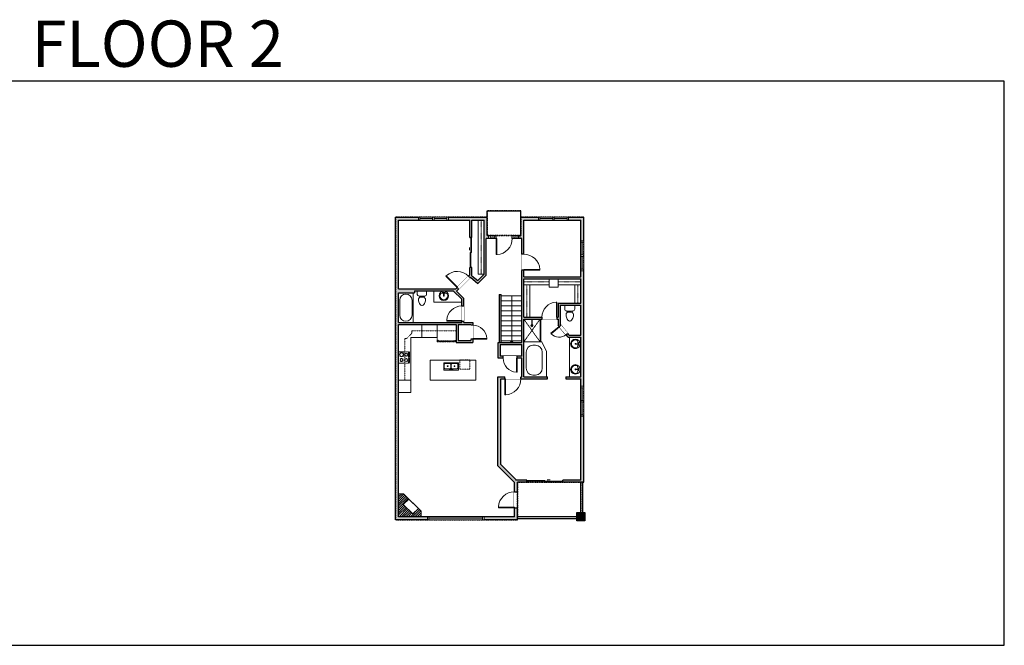
# Model space of a CAD drawing. Units: inches. Extents: x 124 to 4124, y -2728 to -1480.
# Drawn here: x 2160 to 4124, y -2728 to -1480 of the extents above; entities that cross this region are included whole.
import ezdxf

# ---------------------------------------------------------------- set-up
doc = ezdxf.new("R2010")
doc.units = ezdxf.units.IN
doc.linetypes.add('Dash', pattern=[0.23622, 0.11811, -0.11811])
doc.layers.get('0').update_dxf_attribs({"color": 255})
doc.layers.get('Defpoints').update_dxf_attribs({"color": 6, "linetype": 'Dash'})
for name, color, linetype, lineweight in [('A-DOOR&WINDOWS', 4, 'Continuous', 9), ('A-OBJECT', 2, 'Continuous', 9), ('A-STAIRS', 1, 'Continuous', 15)]:
    doc.layers.add(name, color=color, linetype=linetype, lineweight=lineweight)
doc.layers.add('A-WALL', color=252, linetype='Continuous')
doc.styles.get("Standard").update_dxf_attribs({"font": 'arial.ttf'})

# ---------------------------------------------------------------- blocks, each defined once
blk = doc.blocks.new('*U76')
at = {"layer": 'A-OBJECT', "linetype": 'ByBlock', "lineweight": -2}
for p, q in [((-10, 162), (-10, 51)), ((10, 162), (10, 51))]:
    blk.add_line(p, q, dxfattribs=at)
for centre, radius, start, end in [((0, 0), 241, 90, 270), ((0, 0), 201, 165.3071, 14.6929), ((-95, 19), 105, 120.7927, 162.1904), ((0, -318), 452, 91.2067, 109.2086), ((-51, 162), 12.7, 360, 180), ((-51, 162), 12.7, 180, 360), ((0, 0), 20.6, 360, 180), ((0, 162), 9.52, 360, 180), ((0, 51), 9.52, 180, 360), ((0, 0), 241, 270, 90), ((0, -318), 452, 70.7914, 88.7933), ((51, 162), 12.7, 0, 180), ((51, 162), 12.7, 180, 360), ((95, 19), 105, 17.8096, 59.2073), ((0, 0), 20.6, 180, 360)]:
    blk.add_arc(centre, radius, start, end, dxfattribs=at)
blk = doc.blocks.new('*U166')
blk.add_wipeout([(0, 30), (0, -195), (1238, -195), (1238, 30)]).dxf.layer = 'A-DOOR&WINDOWS'
at = {"color": 0, "linetype": 'ByBlock', "lineweight": -2, "transparency": 33554687}
blk.add_lwpolyline([(51, 1237), (0, 1237), (0, 0), (51, 0)], close=True, dxfattribs=at)
blk.add_arc((0, 0), 1238, 0, 86.82115, dxfattribs=at)
at = {"layer": 'A-WALL', "transparency": 33554687}
for points in [[(0, 0), (0, -165)], [(1238, 0), (1238, -165)]]:
    blk.add_lwpolyline(points, dxfattribs=at)
blk = doc.blocks.new('blocks$0$Toilet-Domestic-2D - Toilet-Domestic-2D-1228486-SUBSTRUCTURE Copy 1')
at = {"layer": 'A-OBJECT', "color": 0, "linetype": 'ByBlock', "lineweight": -2}
for p, q in [((-186, 545), (-190, 495)), ((-172, 596), (-186, 545)), ((-154, 647), (-172, 596)), ((-130, 698), (-154, 647)), ((-95, 749), (-130, 698)), ((-70, 774), (-95, 749)), ((-48, 787), (-70, 774)), ((-13, 799), (-48, 787)), ((13, 799), (-13, 799)), ((48, 787), (13, 799)), ((70, 774), (48, 787)), ((95, 749), (70, 774)), ((130, 698), (95, 749)), ((154, 647), (130, 698)), ((172, 596), (154, 647)), ((186, 545), (172, 596)), ((190, 495), (186, 545)), ((-253, 0), (-253, 196)), ((-190, 495), (-188, 469)), ((-188, 469), (-184, 444)), ((-184, 444), (-177, 418)), ((-177, 418), (-163, 393)), ((-163, 393), (-132, 368)), ((-159, 291), (159, 291)), ((-132, 368), (-97, 355)), ((-123, 291), (-132, 368)), ((-97, 355), (-25, 342)), ((-25, 342), (25, 342)), ((25, 342), (97, 355)), ((97, 355), (132, 368)), ((123, 291), (132, 368)), ((132, 368), (163, 393)), ((163, 393), (177, 418)), ((177, 418), (184, 444)), ((184, 444), (188, 469)), ((188, 469), (190, 495)), ((253, 196), (253, 0))]:
    blk.add_line(p, q, dxfattribs=at)
blk.add_lwpolyline([(253, 0), (-253, 0)], dxfattribs=at)
for centre, start, end in [((-159, 196), 90, 180), ((159, 196), 0, 90)]:
    blk.add_arc(centre, 94.6, start, end, dxfattribs=at)
blk = doc.blocks.new('*U223')
at = {"color": 0, "linetype": 'ByBlock', "lineweight": -2}
for p, q in [((36, 0), (0, 0)), ((0, 0), (0, -72.5)), ((36, 0), (36, -72.5)), ((3, -18), (3, -54.5)), ((18, -3), (18, -3)), ((33, -18), (33, -54.5)), ((18, -69.5), (18, -69.5)), ((0, -72.5), (36, -72.5))]:
    blk.add_line(p, q, dxfattribs=at)
for centre, start, end in [((18, -18), 90, 180), ((18, -18), 0, 90), ((18, -54.5), 180, 270), ((18, -54.5), 270, 0)]:
    blk.add_arc(centre, 15, start, end, dxfattribs=at)
blk = doc.blocks.new('*U170')
blk.add_wipeout([(0, 30), (0, -195), (1321, -195), (1321, 30)]).dxf.layer = 'A-DOOR&WINDOWS'
at = {"color": 0, "linetype": 'ByBlock', "lineweight": -2, "transparency": 33554687}
blk.add_lwpolyline([(51, 1319), (0, 1319), (0, 0), (51, 0)], close=True, dxfattribs=at)
blk.add_arc((0, 0), 1321, 0, 86.82115, dxfattribs=at)
at = {"layer": 'A-WALL', "transparency": 33554687}
for points in [[(0, 0), (0, -165)], [(1321, 0), (1321, -165)]]:
    blk.add_lwpolyline(points, dxfattribs=at)
blk = doc.blocks.new('*U226')
blk.add_wipeout([(0, 30), (0, -278), (1321, -278), (1321, 30)]).dxf.layer = 'A-DOOR&WINDOWS'
at = {"color": 0, "linetype": 'ByBlock', "lineweight": -2, "transparency": 33554687}
blk.add_lwpolyline([(51, 1319), (0, 1319), (0, 0), (51, 0)], close=True, dxfattribs=at)
blk.add_arc((0, 0), 1321, 0, 86.82115, dxfattribs=at)
at = {"layer": 'A-WALL', "transparency": 33554687}
for points in [[(0, 0), (0, -248)], [(1321, 0), (1321, -248)]]:
    blk.add_lwpolyline(points, dxfattribs=at)
blk = doc.blocks.new('*U227')
at = {"color": 252}
blk.add_wipeout([(-5, 112.9), (1, 112.9), (1, 0), (-5, 0)], dxfattribs=at)
at = {"color": 4}
for points in [[(1, 109.9), (-1.3, 109.9), (-1.3, 109.9), (-2.7, 109.9), (-2.7, 109.9), (-5, 109.9), (-5, 112.9), (1, 112.9)], [(1, 3), (-1.3, 3), (-1.3, 3), (-2.7, 3), (-2.7, 3), (-5, 3), (-5, 0), (1, 0)]]:
    blk.add_lwpolyline(points, close=True, dxfattribs=at)
at = {"color": 9}
for points in [[(-5, 3), (-5, 109.9)], [(1, 3), (1, 109.9)]]:
    blk.add_lwpolyline(points, dxfattribs=at)
blk.add_lwpolyline([(-2, 3), (-2, 109.9), (-2, 109.9), (-2, 3)], close=True, dxfattribs=at)
blk = doc.blocks.new('*U79')
at = {"layer": 'A-OBJECT', "color": 0, "linetype": 'ByBlock', "lineweight": -2}
for p, q in [((285, 54), (-295, 54)), ((-295, 54), (-295, -506)), ((285, 54), (285, -506)), ((-295, -456), (285, -456)), ((-295, -506), (285, -506))]:
    blk.add_line(p, q, dxfattribs=at)
at = {"layer": 'A-OBJECT', "color": 252, "linetype": 'Continuous', "lineweight": -2}
for p, q in [((-201, -42), (-236, -6)), ((-201, -158), (-236, -193)), ((-186, -282), (-213, -256)), ((-186, -369), (-213, -396)), ((-99, -282), (-73, -256)), ((-99, -369), (-73, -396)), ((-85, -42), (-49, -6)), ((-85, -158), (-49, -193)), ((84, -56), (57, -30)), ((84, -143), (57, -170)), ((89, -282), (63, -256)), ((89, -369), (63, -396)), ((171, -56), (197, -30)), ((171, -143), (197, -170)), ((176, -282), (203, -256)), ((176, -369), (203, -396))]:
    blk.add_line(p, q, dxfattribs=at)
at = {"layer": 'A-OBJECT', "color": 0, "linetype": 'Continuous', "lineweight": -2}
for p, q in [((-143, -100), (-143, -100)), ((-143, -326), (-143, -326)), ((127, -100), (127, -100)), ((133, -326), (133, -326))]:
    blk.add_line(p, q, dxfattribs=at)
for centre, radius in [((-143, -100), 104), ((-143, -326), 77.8), ((127, -100), 77.8), ((133, -326), 77.8), ((85, -481), 20), ((135, -481), 20), ((185, -481), 20), ((235, -481), 20)]:
    blk.add_circle(centre, radius, dxfattribs=at)
at = {"layer": 'A-OBJECT', "color": 250, "linetype": 'Continuous', "lineweight": -2}
for centre, radius in [((-143, -100), 91.3), ((-143, -326), 68.5), ((127, -100), 68.5), ((133, -326), 68.5)]:
    blk.add_circle(centre, radius, dxfattribs=at)
blk = doc.blocks.new('*U228')
at = {"layer": 'A-OBJECT', "color": 0, "linetype": 'ByBlock', "lineweight": -2, "transparency": 33554687}
for p, q in [((-36.3, -30.6), (-36.3, -32.6)), ((-34.8, -30.9), (-35.5, -32.7)), ((-1.5, -30.9), (-0.8, -32.7)), ((0, -30.6), (0, -32.6))]:
    blk.add_line(p, q, dxfattribs=at)
blk.add_lwpolyline([(0, -31.4), (0, 0), (-36.2, 0), (-36.3, -31.4)], close=True, dxfattribs=at)
for points in [[(-36.3, -32.1), (-36.3, -33.1, 0.414214), (-36, -33.3), (-18.6, -33.3, 0.414214), (-18.3, -33.1), (-18.3, -32.1, 0.414214), (-18.6, -31.8), (-35.2, -31.8)], [(0, -32.1), (0, -33.1, -0.414214), (-0.3, -33.3), (-17.7, -33.3, -0.414214), (-18, -33.1), (-18, -32.1, -0.414214), (-17.7, -31.8), (-1.1, -31.8)]]:
    blk.add_lwpolyline(points, format="xyb", dxfattribs=at)
for centre, radius in [((-35.5, -30.6), 0.748), ((-35.9, -32.6), 0.394), ((-35.9, -32.6), 0.118), ((-35.5, -30.6), 0.118), ((-0.8, -30.6), 0.748), ((-0.8, -30.6), 0.118), ((-0.4, -32.6), 0.394), ((-0.4, -32.6), 0.118)]:
    blk.add_circle(centre, radius, dxfattribs=at)
blk = doc.blocks.new('blocks$0$Sink Kitchen-Double - 42_ x 21_-1225552-SUBSTRUCTURE Copy 1')
at = {"layer": 'A-OBJECT', "color": 0, "linetype": 'ByBlock', "lineweight": -2}
for p, q in [((533.4, 0), (-533.4, 0)), ((-533.4, 0), (-533.4, -533.4)), ((533.4, -533.4), (533.4, 0)), ((-533.4, -533.4), (533.4, -533.4)), ((-495.3, -165.1), (-495.3, -444.5)), ((-69.85, -114.3), (-444.5, -114.3)), ((-444.5, -495.3), (-69.85, -495.3)), ((-19.05, -165.1), (-19.05, -444.5)), ((-12.7, -57.15), (-12.7, -254)), ((12.7, -57.15), (12.7, -254)), ((19.05, -165.1), (19.05, -444.5)), ((444.5, -114.3), (69.85, -114.3)), ((69.85, -495.3), (444.5, -495.3)), ((495.3, -444.5), (495.3, -165.1))]:
    blk.add_line(p, q, dxfattribs=at)
for centre, radius, start, end in [((-444.5, -165.1), 50.8, 90, 180), ((-444.5, -444.5), 50.8, 180, 270), ((-247.65, -304.8), 25.4, 0, 180), ((-247.65, -304.8), 25.4, 180, 0), ((-101.6, -57.15), 25.4, 0, 180), ((-101.6, -57.15), 25.4, 180, 0), ((-69.85, -165.1), 50.8, 0, 90), ((-69.85, -444.5), 50.8, 270, 0), ((0, -57.15), 12.7, 0, 180), ((0, -254), 12.7, 180, 0), ((69.85, -165.1), 50.8, 90, 180), ((69.85, -444.5), 50.8, 180, 270), ((101.6, -57.15), 25.4, 0, 180), ((101.6, -57.15), 25.4, 180, 0), ((247.65, -304.8), 25.4, 0, 180), ((247.65, -304.8), 25.4, 180, 0), ((444.5, -165.1), 50.8, 0, 90), ((444.5, -444.5), 50.8, 270, 0)]:
    blk.add_arc(centre, radius, start, end, dxfattribs=at)
blk = doc.blocks.new('*U82')
at = {"layer": 'A-DOOR&WINDOWS', "transparency": 33554687}
blk.add_hatch(color=9, dxfattribs=at).paths.add_polyline_path([(14, 12.2), (14, 13.2), (11, 12.7)], flags=0)
at = {"layer": 'A-DOOR&WINDOWS', "color": 9, "transparency": 33554687}
for p, q in [((14, 13.2), (11, 12.7)), ((23, 12.7), (11, 12.7)), ((11, 12.7), (14, 12.2)), ((14, 12.2), (14, 13.2))]:
    blk.add_line(p, q, dxfattribs=at)
at = {"layer": 'A-DOOR&WINDOWS', "color": 0, "linetype": 'ByBlock', "lineweight": -2, "transparency": 33554687}
for points in [[(-79.9, 9.9), (-79.9, 6.6), (0, 6.6), (0, 9.9)], [(0, 6.6), (0, 3.2), (79.9, 3.2), (79.9, 6.6)]]:
    blk.add_lwpolyline(points, close=True, dxfattribs=at)
at = {"layer": 'A-WALL', "transparency": 33554687}
for points in [[(-79.9, 2.1), (-79.9, 11)], [(79.9, 2.1), (79.9, 11)]]:
    blk.add_lwpolyline(points, dxfattribs=at)
blk = doc.blocks.new('*U62')
at = {"color": 252}
blk.add_wipeout([(-5, 31.5), (1, 31.5), (1, 0), (-5, 0)], dxfattribs=at)
at = {"color": 4}
for points in [[(1, 28.5), (-1.3, 28.5), (-1.3, 28.5), (-2.7, 28.5), (-2.7, 28.5), (-5, 28.5), (-5, 31.5), (1, 31.5)], [(1, 3), (-1.3, 3), (-1.3, 3), (-2.7, 3), (-2.7, 3), (-5, 3), (-5, 0), (1, 0)]]:
    blk.add_lwpolyline(points, close=True, dxfattribs=at)
at = {"color": 9}
for points in [[(-5, 3), (-5, 28.5)], [(1, 3), (1, 28.5)]]:
    blk.add_lwpolyline(points, dxfattribs=at)
blk.add_lwpolyline([(-2, 3), (-2, 28.5), (-2, 28.5), (-2, 3)], close=True, dxfattribs=at)
blk = doc.blocks.new('*U230')
blk.add_wipeout([(0, 30), (0, -195), (888, -195), (888, 30)]).dxf.layer = 'A-DOOR&WINDOWS'
at = {"color": 0, "linetype": 'ByBlock', "lineweight": -2, "transparency": 33554687}
blk.add_lwpolyline([(51, 887), (0, 887), (0, 0), (51, 0)], close=True, dxfattribs=at)
blk.add_arc((0, 0), 888, 0, 86.82115, dxfattribs=at)
at = {"layer": 'A-WALL', "transparency": 33554687}
for points in [[(0, 0), (0, -165)], [(888, 0), (888, -165)]]:
    blk.add_lwpolyline(points, dxfattribs=at)
blk = doc.blocks.new('*U231')
at = {"layer": 'A-OBJECT', "color": 0, "linetype": 'ByBlock', "lineweight": -2, "transparency": 33554687}
blk.add_lwpolyline([(0, 0), (72.2, 0), (72.2, -17.1), (0, -17.1)], close=True, dxfattribs=at)
at = {"layer": 'A-OBJECT', "color": 0, "linetype": 'Dash', "lineweight": -2, "transparency": 33554687}
blk.add_lwpolyline([(72.2, -8.5), (0, -8.5)], dxfattribs=at)
blk = doc.blocks.new('*U232')
at = {"layer": 'A-OBJECT', "color": 0, "linetype": 'ByBlock', "lineweight": -2, "transparency": 33554687}
blk.add_lwpolyline([(0, 0), (91.4, 0), (91.4, -17.1), (0, -17.1)], close=True, dxfattribs=at)
at = {"layer": 'A-OBJECT', "color": 0, "linetype": 'Dash', "lineweight": -2, "transparency": 33554687}
blk.add_lwpolyline([(91.4, -8.5), (0, -8.5)], dxfattribs=at)
blk = doc.blocks.new('*U233')
at = {"layer": 'A-OBJECT', "color": 0, "linetype": 'ByBlock', "lineweight": -2, "transparency": 33554687}
blk.add_lwpolyline([(0, 0), (64.4, 0), (64.4, -17.1), (0, -17.1)], close=True, dxfattribs=at)
at = {"layer": 'A-OBJECT', "color": 0, "linetype": 'Dash', "lineweight": -2, "transparency": 33554687}
blk.add_lwpolyline([(64.4, -8.5), (0, -8.5)], dxfattribs=at)
blk = doc.blocks.new('*U234')
at = {"layer": 'A-OBJECT', "color": 0, "linetype": 'ByBlock', "lineweight": -2, "transparency": 33554687}
blk.add_lwpolyline([(0, 0), (52.1, 0), (52.1, -17.1), (0, -17.1)], close=True, dxfattribs=at)
at = {"layer": 'A-OBJECT', "color": 0, "linetype": 'Dash', "lineweight": -2, "transparency": 33554687}
blk.add_lwpolyline([(52.1, -8.5), (0, -8.5)], dxfattribs=at)
blk = doc.blocks.new('shower')
at = {"color": 0, "linetype": 'ByBlock', "lineweight": -2, "ltscale": 10, "transparency": 33554687}
for p, q in [((-1.8, 0), (1.8, 0)), ((-1.8, -0.4), (-1.8, 0)), ((1.8, -0.4), (1.8, 0)), ((-1.8, -0.4), (1.8, -0.4)), ((-0.4, -18.5), (-0.4, -0.4)), ((0, -18.9), (0, -18.9)), ((0.4, -18.5), (0.4, -0.4))]:
    blk.add_line(p, q, dxfattribs=at)
for radius, start, end in [(2.97, 97.617, 82.383), (0.394, 180, 0)]:
    blk.add_arc((0, -18.5), radius, start, end, dxfattribs=at)
blk = doc.blocks.new('*U171')
blk.add_wipeout([(0, 30), (0, -195), (1156, -195), (1156, 30)]).dxf.layer = 'A-DOOR&WINDOWS'
at = {"color": 0, "linetype": 'ByBlock', "lineweight": -2, "transparency": 33554687}
blk.add_lwpolyline([(51, 1154), (0, 1154), (0, 0), (51, 0)], close=True, dxfattribs=at)
blk.add_arc((0, 0), 1156, 0, 86.82115, dxfattribs=at)
at = {"layer": 'A-WALL', "transparency": 33554687}
for points in [[(0, 0), (0, -165)], [(1156, 0), (1156, -165)]]:
    blk.add_lwpolyline(points, dxfattribs=at)
blk = doc.blocks.new('*U235')
at = {"color": 252}
blk.add_wipeout([(-5, 15.3), (1, 15.3), (1, 0), (-5, 0)], dxfattribs=at)
at = {"color": 4}
for points in [[(1, 12.3), (-1.3, 12.3), (-1.3, 12.3), (-2.7, 12.3), (-2.7, 12.3), (-5, 12.3), (-5, 15.3), (1, 15.3)], [(1, 3), (-1.3, 3), (-1.3, 3), (-2.7, 3), (-2.7, 3), (-5, 3), (-5, 0), (1, 0)]]:
    blk.add_lwpolyline(points, close=True, dxfattribs=at)
at = {"color": 9}
for points in [[(-5, 3), (-5, 12.3)], [(1, 3), (1, 12.3)]]:
    blk.add_lwpolyline(points, dxfattribs=at)
blk.add_lwpolyline([(-2, 3), (-2, 12.3), (-2, 12.3), (-2, 3)], close=True, dxfattribs=at)
blk = doc.blocks.new('*U83')
at = {"layer": 'A-DOOR&WINDOWS', "transparency": 33554687}
blk.add_hatch(color=9, dxfattribs=at).paths.add_polyline_path([(14, 12.2), (14, 13.2), (11, 12.7)], flags=0)
at = {"layer": 'A-DOOR&WINDOWS', "color": 9, "transparency": 33554687}
for p, q in [((14, 13.2), (11, 12.7)), ((23, 12.7), (11, 12.7)), ((11, 12.7), (14, 12.2)), ((14, 12.2), (14, 13.2))]:
    blk.add_line(p, q, dxfattribs=at)
at = {"layer": 'A-DOOR&WINDOWS', "color": 0, "linetype": 'ByBlock', "lineweight": -2, "transparency": 33554687}
for points in [[(-66.6, 9.9), (-66.6, 6.6), (0, 6.6), (0, 9.9)], [(0, 6.6), (0, 3.2), (66.6, 3.2), (66.6, 6.6)]]:
    blk.add_lwpolyline(points, close=True, dxfattribs=at)
at = {"layer": 'A-WALL', "transparency": 33554687}
for points in [[(-66.6, 2.1), (-66.6, 11)], [(66.6, 2.1), (66.6, 11)]]:
    blk.add_lwpolyline(points, dxfattribs=at)
blk = doc.blocks.new('*U236')
at = {"layer": 'A-OBJECT', "color": 0, "linetype": 'ByBlock', "lineweight": -2, "transparency": 33554687}
blk.add_lwpolyline([(0, 0), (153.3, 0), (153.3, -17.1), (0, -17.1)], close=True, dxfattribs=at)
at = {"layer": 'A-OBJECT', "color": 0, "linetype": 'Dash', "lineweight": -2, "transparency": 33554687}
blk.add_lwpolyline([(153.3, -8.5), (0, -8.5)], dxfattribs=at)
blk = doc.blocks.new('*U237')
at = {"color": 0, "linetype": 'ByBlock', "lineweight": -2}
blk.add_line((93.3, 0), (0, 0), dxfattribs=at)
at = {"color": 0, "linetype": 'ByBlock', "lineweight": -2, "transparency": 33554687}
blk.add_lwpolyline([(3.5, 2.7), (0, 0), (3.5, -2.7)], dxfattribs=at)

msp = doc.modelspace()

# ---------------------------------------------------------------- hatches: boundary and pattern name
at = {"layer": 'A-OBJECT'}
h = msp.add_hatch(dxfattribs=at)
h.set_pattern_fill('ANSI31', color=256)
h.paths.add_polyline_path([(2960.8, -2460.1), (2955.5, -2454.8), (2944.5, -2465.7), (2925.5, -2446.7), (2936.5, -2435.8), (2926.1, -2425.4), (2916, -2425.4), (2916, -2471.1), (2960.8, -2471.1)])
at = {"layer": 'A-WALL'}
h = msp.add_hatch(color=256, dxfattribs=at)
h.dxf.hatch_style = 1
h.paths.add_polyline_path([(3092.8, -1873.7), (2910, -1873.7), (2910, -2477.1), (3153, -2477.1), (3153, -2402.5), (3171.7, -2402.5), (3171.7, -2398.5), (3151.4, -2398.5), (3120, -2367.1), (3120, -2196.1), (3212.9, -2196.1), (3212.9, -2192.1), (3165.8, -2192.1), (3165.8, -2077.1), (3234.1, -2077.1), (3234.1, -2088.9), (3254.4, -2113.1), (3279.3, -2113.1), (3279.3, -2192.1), (3249.8, -2192.1), (3249.8, -2196.1), (3279.3, -2196.1), (3279.3, -2398.5), (3243.7, -2398.5), (3243.7, -2402.5), (3285.3, -2402.5), (3285.3, -1873.7), (3159.8, -1873.7), (3159.8, -1910.3), (3092.8, -1910.3)])
h.paths.add_polyline_path([(3058.2, -1879.7), (3058.2, -1914.3), (3062.2, -1914.3), (3062.2, -1879.7), (3086.8, -1879.7), (3086.8, -1987.4), (3073.9, -2000.3), (3062.2, -1990.4), (3062.2, -1974.3), (3058.2, -1974.3), (3058.2, -1988.8), (3055.5, -1991.4), (3058.3, -1994.2), (3059.3, -1993.3), (3074.2, -2005.7), (3090.8, -1989.1), (3090.8, -1916.3), (3161.8, -1916.3), (3161.8, -1947.6), (3165.8, -1947.6), (3165.8, -1879.7), (3279.3, -1879.7), (3279.3, -1992.8), (3165.8, -1992.8), (3165.8, -1979.6), (3161.8, -1979.6), (3161.8, -2123.9), (3114.6, -2123.9), (3114.6, -2155), (3124.5, -2155), (3124.5, -2151), (3118.6, -2151), (3118.6, -2127.9), (3161.8, -2127.9), (3161.8, -2151), (3152.5, -2151), (3152.5, -2155), (3161.8, -2155), (3161.8, -2192.1), (3114, -2192.1), (3114, -2369.6), (3147, -2402.6), (3147, -2471.1), (2916, -2471.1), (2916, -2087.8), (3030.7, -2087.8), (3030.7, -2123.6), (3064.1, -2123.6), (3064.1, -2117.1), (3060.1, -2117.1), (3060.1, -2119.6), (3034.7, -2119.6), (3034.7, -2087.8), (3060.1, -2087.8), (3060.1, -2089.1), (3064.1, -2089.1), (3064.1, -2083.8), (3046, -2083.8), (3046, -2080.8), (3042, -2080.8), (3042, -2083.8), (2916, -2083.8), (2916, -2024.5), (2947.5, -2024.5), (2947.5, -2020.5), (3025.2, -2020.5), (3042, -2037.4), (3042, -2050.8), (3046, -2050.8), (3046, -2035.7), (3031.4, -2021.1), (3035.7, -2016.9), (3032.9, -2014), (3030.4, -2016.5), (2916, -2016.5), (2916, -1879.7)], flags=16)
h.paths.add_polyline_path([(3165.8, -1996.8), (3279.3, -1996.8), (3279.3, -2045.4), (3234.1, -2045.4), (3234.1, -2073.1), (3165.8, -2073.1)], flags=16)
h.paths.add_polyline_path([(3238.1, -2049.4), (3279.3, -2049.4), (3279.3, -2109.1), (3256.3, -2109.1), (3238.1, -2087.4)], flags=16)
h = msp.add_hatch(color=256, dxfattribs=at)
h.dxf.hatch_style = 1
h.paths.add_polyline_path([(3287.5, -2462.4), (3283.6, -2462.4), (3271.6, -2462.4), (3271.6, -2479.2), (3287.5, -2479.2)])

# ---------------------------------------------------------------- linework, layer by layer
at = {"layer": 'A-OBJECT'}
for p, q in [((2986.5, -2020.5), (2986.5, -2043.4)), ((2986.5, -2043.4), (3042, -2043.4)), ((2942.7, -2105.1), (2942.7, -2100.3)), ((2962.7, -2113.7), (2962.7, -2087.8)), ((2993.2, -2113.7), (2993.2, -2087.8)), ((2932, -2115.6), (2928.5, -2115.6)), ((2993.2, -2113.7), (2940.4, -2113.7)), ((2940.4, -2113.7), (2940.4, -2223.4)), ((3256.8, -2192.1), (3256.8, -2113.1)), ((3165.8, -2122.3), (3201.8, -2122.3)), ((3184, -2129.3), (3189.1, -2129.3)), ((3201.8, -2122.3), (3210.7, -2141.3)), ((3170.5, -2142.7), (3170.5, -2175)), ((3202.6, -2142.7), (3202.6, -2175)), ((3210.7, -2141.3), (3210.7, -2192.1)), ((2940.4, -2198.9), (2916, -2198.9)), ((3184, -2188.5), (3189.1, -2188.5)), ((2940.4, -2223.4), (2916, -2223.4)), ((2916, -2425.4), (2926.1, -2425.4)), ((2926.1, -2425.4), (2960.8, -2460.1)), ((2960.8, -2460.1), (2960.8, -2471.1))]:
    msp.add_line(p, q, dxfattribs=at)
at = {"layer": 'A-OBJECT', "linetype": 'Dash'}
for p, q in [((3198.2, -2077.1), (3165.8, -2122.3)), ((3165.8, -2077.1), (3198.2, -2122.3)), ((2942.7, -2100.3), (3030.7, -2100.3)), ((2928.5, -2198.9), (2928.5, -2115.6)), ((2942.7, -2105.1), (2932, -2115.6))]:
    msp.add_line(p, q, dxfattribs=at)
at = {"layer": 'A-OBJECT'}
for points in [[(3216.6, -1996.8), (3234, -1996.8), (3234, -2013.1), (3216.6, -2013.1)], [(3198.2, -2122.3), (3200, -2122.3), (3200, -2077.1), (3198.2, -2077.1)], [(2979, -2159.2), (3069.8, -2159.2), (3069.8, -2199.1), (2979, -2199.1)], [(2936.5, -2435.8), (2955.5, -2454.8), (2944.5, -2465.7), (2925.5, -2446.7)]]:
    msp.add_lwpolyline(points, close=True, dxfattribs=at)
at = {"layer": 'A-OBJECT', "linetype": 'Dash'}
msp.add_lwpolyline([(3038.2, -2158.1), (3057.9, -2158.1), (3057.9, -2176.7), (3038.2, -2176.7)], close=True, dxfattribs=at)
at = {"layer": 'A-OBJECT'}
for centre, start, end in [((3184, -2142.7), 90, 180), ((3189.1, -2142.7), 0, 90), ((3184, -2175), 180, 270), ((3189.1, -2175), 270, 0)]:
    msp.add_arc(centre, 13.5, start, end, dxfattribs=at)
at = {"layer": 'A-STAIRS'}
for p, q in [((3161.4, -2030.6), (3120.3, -2030.6)), ((3161.4, -2040.6), (3120.3, -2040.6)), ((3161.4, -2050.6), (3120.3, -2050.6)), ((3161.4, -2060.6), (3120.3, -2060.6)), ((3161.4, -2070.6), (3120.3, -2070.6)), ((3161.4, -2080.6), (3120.3, -2080.6)), ((3161.4, -2090.6), (3120.3, -2090.6)), ((3161.4, -2100.6), (3120.3, -2100.6)), ((3161.4, -2110.6), (3120.3, -2110.6)), ((3161.4, -2120.6), (3120.3, -2120.6))]:
    msp.add_line(p, q, dxfattribs=at)
at = {"layer": 'A-WALL'}
for p, q in [((3092.8, -1861.3), (3159.8, -1861.3)), ((3092.8, -1873.7), (3092.8, -1861.3)), ((3159.8, -1873.7), (3159.8, -1861.3)), ((2910, -1873.7), (3092.8, -1873.7)), ((2910, -2477.1), (2910, -1873.7)), ((2916, -1879.7), (3058.2, -1879.7)), ((2916, -2016.5), (2916, -1879.7)), ((3058.2, -1914.3), (3058.2, -1879.7)), ((3062.2, -1879.7), (3086.8, -1879.7)), ((3062.2, -1914.3), (3062.2, -1879.7)), ((3086.8, -1987.4), (3086.8, -1879.7)), ((3092.8, -1910.3), (3092.8, -1873.7)), ((3159.8, -1873.7), (3285.3, -1873.7)), ((3159.8, -1910.3), (3159.8, -1873.7)), ((3165.8, -1879.7), (3279.3, -1879.7)), ((3165.8, -1992.8), (3165.8, -1879.7)), ((3279.3, -1992.8), (3279.3, -1879.7)), ((3285.3, -2402.5), (3285.3, -1873.7)), ((3090.8, -1989.1), (3090.8, -1916.3)), ((3161.8, -1916.3), (3090.8, -1916.3)), ((3092.8, -1910.3), (3159.8, -1910.3)), ((3161.8, -2123.9), (3161.8, -1916.3)), ((3058.2, -1988.8), (3058.2, -1974.3)), ((3062.2, -1990.4), (3062.2, -1974.3)), ((3030.4, -2016.5), (3058.2, -1988.8)), ((3031.4, -2021.1), (3059.3, -1993.3)), ((3086.8, -1987.4), (3073.9, -2000.3)), ((3090.8, -1989.1), (3074.2, -2005.7)), ((3165.8, -1992.8), (3279.3, -1992.8)), ((3165.8, -1996.8), (3279.3, -1996.8)), ((3165.8, -2073.1), (3165.8, -1996.8)), ((3279.3, -2045.4), (3279.3, -1996.8)), ((2916, -2016.5), (3030.4, -2016.5)), ((2947.5, -2020.5), (3025.2, -2020.5)), ((2947.5, -2020.5), (2947.5, -2024.5)), ((3025.2, -2020.5), (3042, -2037.4)), ((3031.4, -2021.1), (3046, -2035.7)), ((2916, -2083.8), (2916, -2024.5)), ((2916, -2024.5), (2947.5, -2024.5)), ((3042, -2083.8), (3042, -2037.4)), ((3046, -2083.8), (3046, -2035.7)), ((3116.7, -2027.7), (3116.7, -2123.9)), ((3116.7, -2027.7), (3120.3, -2027.7)), ((3120.3, -2123.9), (3120.3, -2027.7)), ((3234.1, -2045.4), (3234.1, -2073.1)), ((3234.1, -2045.4), (3279.3, -2045.4)), ((3238.1, -2049.4), (3238.1, -2087.4)), ((3238.1, -2049.4), (3279.3, -2049.4)), ((3279.3, -2109.1), (3279.3, -2049.4)), ((3165.8, -2073.1), (3234.1, -2073.1)), ((3165.8, -2192.1), (3165.8, -2077.1)), ((3165.8, -2077.1), (3234.1, -2077.1)), ((3234.1, -2077.1), (3234.1, -2088.9)), ((2916, -2083.8), (3042, -2083.8)), ((2916, -2471.1), (2916, -2087.8)), ((2916, -2087.8), (3030.7, -2087.8)), ((3030.7, -2087.8), (3030.7, -2123.6)), ((3034.7, -2087.8), (3034.7, -2119.6)), ((3034.7, -2087.8), (3060.1, -2087.8)), ((3046, -2083.8), (3064.1, -2083.8)), ((3060.1, -2087.8), (3060.1, -2119.6)), ((3064.1, -2083.8), (3064.1, -2123.6)), ((3254.4, -2113.1), (3234.1, -2088.9)), ((3256.3, -2109.1), (3238.1, -2087.4)), ((3034.7, -2119.6), (3060.1, -2119.6)), ((3254.4, -2113.1), (3279.3, -2113.1)), ((3256.3, -2109.1), (3279.3, -2109.1)), ((3279.3, -2192.1), (3279.3, -2113.1)), ((3030.7, -2123.6), (3064.1, -2123.6)), ((3114.6, -2155), (3114.6, -2123.9)), ((3114.6, -2123.9), (3161.8, -2123.9)), ((3118.6, -2127.9), (3118.6, -2151)), ((3118.6, -2127.9), (3161.8, -2127.9)), ((3161.8, -2151), (3161.8, -2127.9)), ((3161.8, -2155), (3114.6, -2155)), ((3161.8, -2151), (3118.6, -2151)), ((3161.8, -2192.1), (3161.8, -2155)), ((3114, -2369.6), (3114, -2192.1)), ((3114, -2192.1), (3161.8, -2192.1)), ((3120, -2367.1), (3120, -2196.1)), ((3120, -2196.1), (3212.9, -2196.1)), ((3165.8, -2192.1), (3212.9, -2192.1)), ((3249.8, -2192.1), (3279.3, -2192.1)), ((3249.8, -2196.1), (3279.3, -2196.1)), ((3279.3, -2398.5), (3279.3, -2196.1)), ((3114, -2369.6), (3147, -2402.6)), ((3120, -2367.1), (3151.4, -2398.5)), ((3147, -2471.1), (3147, -2402.6)), ((3171.7, -2398.5), (3149.4, -2398.5)), ((3153, -2477.1), (3153, -2402.5)), ((3171.7, -2402.5), (3153, -2402.5)), ((3279.3, -2398.5), (3243.7, -2398.5)), ((3285.3, -2402.5), (3243.7, -2402.5)), ((3147, -2471.1), (2916, -2471.1)), ((3153, -2477.1), (2910, -2477.1))]:
    msp.add_line(p, q, dxfattribs=at)
for points in [[(3058.2, -1914.3), (3062.2, -1914.3)], [(3212.9, -2196.1), (3212.9, -2192.1)], [(3249.8, -2192.1), (3249.8, -2196.1)], [(3171.7, -2398.5), (3171.7, -2402.5)], [(3243.7, -2402.5), (3243.7, -2398.5)], [(3279, -2402.5), (3279, -2462.4)], [(3283, -2402.5), (3283, -2462.4)], [(3153, -2470.5), (3271.6, -2470.5)], [(3153, -2474.5), (3271.6, -2474.5)]]:
    msp.add_lwpolyline(points, dxfattribs=at)
msp.add_lwpolyline([(3271.6, -2462.4), (3287.5, -2462.4), (3287.5, -2479.2), (3271.6, -2479.2)], close=True, dxfattribs=at)
at = {"layer": 'Defpoints', "color": 255, "linetype": 'Continuous', "elevation": 0}
msp.add_lwpolyline([(2124, -2727.6), (4124, -2727.6), (4124, -1602.6), (2124, -1602.6)], close=True, dxfattribs=at)

# ---------------------------------------------------------------- block references
at = {"layer": 'A-DOOR&WINDOWS', "transparency": 33554687, "xscale": 0.4506616870520158, "yscale": 0.4506616870520158, "zscale": 0.4506616870520158}
msp.add_blockref('*U82', (3207.7, -2403.5), dxfattribs=at)
at = {"layer": 'A-OBJECT', "yscale": 0.7028431101360503, "zscale": 0.7028431101360503}
for name, p, xscale in [('*U231', (3165.8, -1996.8), 0.7028431101360503), ('*U233', (3279.3, -1996.8), -0.7028431101360503)]:
    msp.add_blockref(name, p, dxfattribs=dict(at, xscale=xscale))
at = {"layer": 'A-OBJECT', "transparency": 33554687}
for name, p, xscale, yscale, zscale, rotation in [('blocks$0$Toilet-Domestic-2D - Toilet-Domestic-2D-1228486-SUBSTRUCTURE Copy 1', (2962.7, -2020.5), -0.0367552687604691, 0.0367552687604691, 0.0367552687604691, 180), ('blocks$0$Toilet-Domestic-2D - Toilet-Domestic-2D-1228486-SUBSTRUCTURE Copy 1', (3257.4, -2049.4), -0.03935794656299858, 0.03935794656299858, 0.03935794656299858, 180), ('*U76', (3268.7, -2126.4), 0.03935794656299858, 0.03935794656299858, 0.03935794656299858, 270), ('blocks$0$Sink Kitchen-Double - 42_ x 21_-1225552-SUBSTRUCTURE Copy 1', (3020.7, -2179.1), 0.02732944931342258, 0.02732944931342258, 0.02732944931342258, 180), ('*U76', (3268.7, -2177.3), 0.03935794656299858, 0.03935794656299858, 0.03935794656299858, 270)]:
    msp.add_blockref(name, p, dxfattribs=dict(at, xscale=xscale, yscale=yscale, zscale=zscale, rotation=rotation))
for name, p, xscale, yscale, zscale in [('*U76', (3006.3, -2030.4), 0.03935794656299858, 0.03935794656299858, 0.03935794656299858), ('*U223', (2916, -2024.5), 0.8168834316080746, 0.8168834316080746, 0.8168834316080746), ('shower', (3182, -2077.1), -0.7, 0.7, 0.7)]:
    msp.add_blockref(name, p, dxfattribs=dict(at, xscale=xscale, yscale=yscale, zscale=zscale))
at = {"layer": 'A-OBJECT', "yscale": 0.7028431101360503, "zscale": 0.7028431101360503}
for name, p, xscale, rotation in [('*U232', (3177.8, -2008.8), 0.7028431101360503, 270), ('*U234', (3267.3, -2008.8), -0.7028431101360503, 90)]:
    msp.add_blockref(name, p, dxfattribs=dict(at, xscale=xscale, rotation=rotation))
at = {"layer": 'A-OBJECT', "linetype": 'Dash'}
for name, p, xscale, yscale, zscale, rotation in [('*U228', (3030.7, -2087.8), 1.035231055273073, 1.035231055273073, 1.035231055273073, 1.115707678676918e-06), ('*U79', (2918.1, -2153.6), -0.03935794656299858, 0.03935794656299858, 0.03935794656299858, 90)]:
    msp.add_blockref(name, p, dxfattribs=dict(at, xscale=xscale, yscale=yscale, zscale=zscale, rotation=rotation))
at = {"layer": 'A-STAIRS', "rotation": 90}
msp.add_blockref('*U237', (3141.6, -2123.9), dxfattribs=at)

# ---------------------------------------------------------------- texts
at = {"layer": 'Defpoints', "linetype": 'Continuous', "insert": (2124, -1573.9, 0), "char_height": 92.408, "width": 623.405, "attachment_point": 7}
msp.add_mtext('\\pxqc;FLOOR 2', dxfattribs=at)

# ---------------------------------------------------------------- next in the draw order: block references
at = {"layer": 'A-DOOR&WINDOWS', "transparency": 33554687, "rotation": 270}
for name, p in [('*U62', (2955.5, -1878.7, 0)), ('*U62', (3195, -1878.7, 0)), ('*U227', (2973.6, -2476.1, 0))]:
    msp.add_blockref(name, p, dxfattribs=at)
at = {"layer": 'A-DOOR&WINDOWS', "transparency": 33554687, "yscale": 0.02422732627077181, "zscale": 0.02422732627077181}
for name, p, xscale, rotation in [('*U226', (3110.7, -1916.3), -0.02422732627077181, 180), ('*U170', (3165.8, -1979.6), -0.02422732627077181, 270), ('*U170', (3032.9, -2014), 0.02422732627077181, 45.00000000000774), ('*U166', (3042, -2080.8), 0.02422732627077181, 89.99999999999999), ('*U171', (3064.1, -2117.1), -0.02422732627077181, 270), ('*U230', (3236.3, -2091.5), -0.02422732627077181, 130.0133994676271), ('*U170', (3128, -2196.1), -0.02422732627077181, 180), ('*U226', (3147, -2453.3), 0.02422732627077181, 89.99999999999999)]:
    msp.add_blockref(name, p, dxfattribs=dict(at, xscale=xscale, rotation=rotation))
at = {"layer": 'A-DOOR&WINDOWS', "transparency": 33554687}
for p in [(3284.3, -1980.6), (3284.3, -2270.8)]:
    msp.add_blockref('*U62', p, dxfattribs=at)
at = {"layer": 'A-DOOR&WINDOWS', "transparency": 33554687, "xscale": -0.02422732627077181, "yscale": 0.02422732627077181, "zscale": 0.02422732627077181}
msp.add_blockref('*U166', (3231.9, -2073.1), dxfattribs=at)

# ---------------------------------------------------------------- next in the draw order: linework, layer by layer
at = {"layer": 'A-WALL'}
for p, q in [((3059.3, -1993.3), (3074.2, -2005.7)), ((3062.2, -1990.4), (3073.9, -2000.3))]:
    msp.add_line(p, q, dxfattribs=at)
msp.add_lwpolyline([(3062.2, -1974.3), (3058.2, -1974.3)], dxfattribs=at)
at = {"layer": 'Defpoints'}
msp.add_lwpolyline([(3283, -2402.5), (3153, -2402.5), (3153, -2474.5), (3283, -2474.5)], close=True, dxfattribs=at)

# ---------------------------------------------------------------- next in the draw order: block references
at = {"layer": 'A-DOOR&WINDOWS', "transparency": 33554687, "rotation": 270}
for name, p in [('*U62', (2984, -1878.7, 0)), ('*U62', (3223.5, -1878.7, 0)), ('*U235', (3142.7, -1915.3, 0))]:
    msp.add_blockref(name, p, dxfattribs=at)
at = {"layer": 'A-DOOR&WINDOWS', "transparency": 33554687}
for name, p, xscale, yscale, zscale, rotation in [('*U83', (3063.1, -1944.3), 0.4506616870520158, 0.4506616870520158, 0.4506616870520158, 90), ('*U171', (3152.5, -2155), 0.02422732627077181, 0.02422732627077181, 0.02422732627077181, 180)]:
    msp.add_blockref(name, p, dxfattribs=dict(at, xscale=xscale, yscale=yscale, zscale=zscale, rotation=rotation))
at = {"layer": 'A-DOOR&WINDOWS', "transparency": 33554687, "xscale": -1, "rotation": 90}
msp.add_blockref('*U235', (3110.7, -1915.3, 0), dxfattribs=at)
at = {"layer": 'A-DOOR&WINDOWS', "transparency": 33554687}
for p in [(3284.3, -1952.1), (3284.3, -2242.3)]:
    msp.add_blockref('*U62', p, dxfattribs=at)

# ---------------------------------------------------------------- next in the draw order: linework, layer by layer
at = {"layer": 'Defpoints'}
for points in [[(3159.8, -1873.7), (3159.8, -1861.3), (3092.8, -1861.3), (3092.8, -1910.3), (3159.8, -1910.3), (3159.8, -1873.7)], [(3092.8, -1873.7), (2910, -1873.7), (2910, -2477.1), (3153, -2477.1), (3153, -2402.5), (3285.3, -2402.5), (3285.3, -1873.7), (3159.8, -1873.7), (3159.8, -1910.3), (3092.8, -1910.3), (3092.8, -1873.7)]]:
    msp.add_lwpolyline(points, dxfattribs=at)

# ---------------------------------------------------------------- next in the draw order: block references
at = {"layer": 'A-OBJECT', "xscale": 0.7028431101360503, "yscale": 0.7028431101360503, "zscale": 0.7028431101360503, "rotation": 90}
msp.add_blockref('*U236', (3074.8, -1987.4), dxfattribs=at)

doc.saveas('drawing.dxf')
